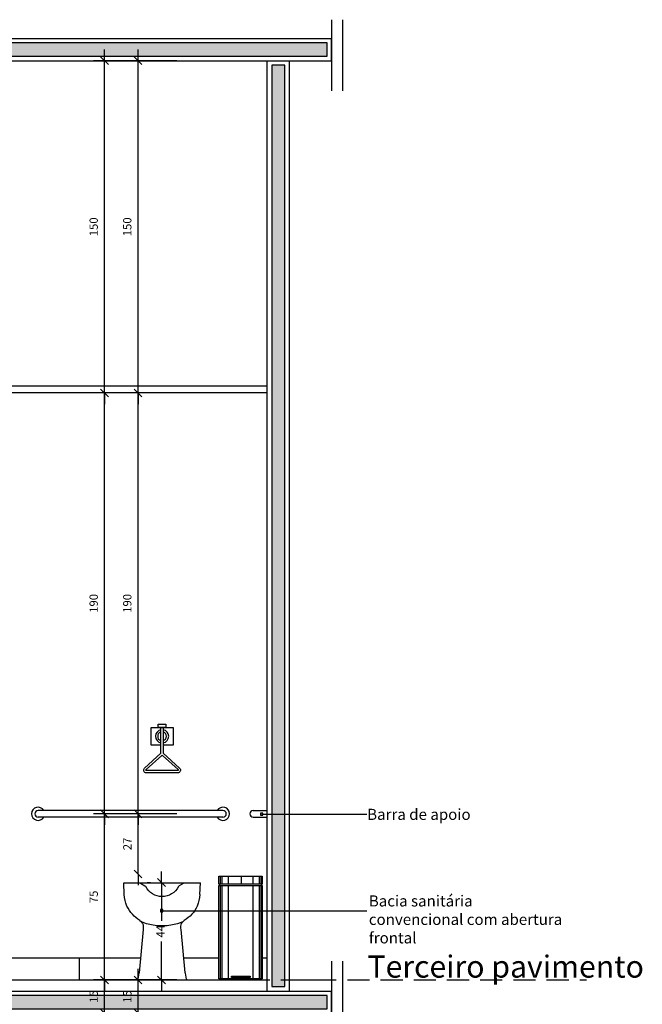
# Model space of a CAD drawing. Units: millimetres. Extents: x 291138 to 315346, y -57474 to -46653.
# Drawn here: x 293192 to 293473, y -47718 to -47273 of the extents above; entities that cross this region are included whole.
import ezdxf
from ezdxf.enums import TextEntityAlignment as Align

# ---------------------------------------------------------------- set-up
doc = ezdxf.new("R2010")
doc.units = ezdxf.units.MM
doc.header["$LTSCALE"] = 10
doc.linetypes.add('HIDDEN', pattern=[0.375, 0.25, -0.125])
for name, color, linetype in [('02', 2, 'Continuous'), ('250', 250, 'Continuous'), ('ACESSORIOS', 251, 'Continuous'), ('COTA', 13, 'Continuous'), ('DIV', 3, 'Continuous'), ('EQUIP', 7, 'Continuous'), ('EQUIP_FIXOS', 13, 'Continuous'), ('ESPEC', 2, 'Continuous'), ('gesso hidrofugo', 86, 'Continuous'), ('LINVISTA', 13, 'Continuous'), ('PAREDE', 6, 'Continuous'), ('pilar 250', 250, 'Continuous'), ('piso1', 252, 'Continuous'), ('PROJ', 13, 'HIDDEN'), ('REG120-160', 4, 'Continuous'), ('UNIDADE', 4, 'Continuous')]:
    doc.layers.add(name, color=color, linetype=linetype)
doc.styles.add('REGUA160', font='ARIALN.TTF')
doc.styles.add('REGUA60', font='ARIALN.TTF')
doc.styles.add('REGUA80', font='ARIALN.TTF')
doc.styles.get("Standard").update_dxf_attribs({"font": 'ARIALN.TTF'})
doc.dimstyles.new('ISO-25', dxfattribs={"dimtxt": 2.5, "dimasz": 2.5, "dimexe": 1.25, "dimexo": 0.625, "dimtad": 1, "dimtxsty": 'Standard', "dimcen": 2.5, "dimadec": 0, "dimazin": 0, "dimtfac": 1, "dimtmove": 0, "dimatfit": 3, "dimfxl": 1, "dimarcsym": 0})

# ---------------------------------------------------------------- blocks, each defined once
blk = doc.blocks.new('LIXO')
at = {"layer": 'ACESSORIOS'}
for p, q in [((0.0052, 0.4635), (0.0052, 0.4271)), ((0.0139, 0.4635), (0.0139, 0.4271)), ((0.0417, 0.4635), (0.0417, 0.4271)), ((0.1008, 0.4635), (0.1008, 0.4271)), ((0.1536, 0.4635), (0.1536, 0.4271)), ((0.1814, 0.4635), (0.1814, 0.4271)), ((0.1901, 0.4635), (0.1901, 0.4271)), ((0.0025, 0.4271), (0.0025, 0.4219)), ((0.0052, 0.4219), (0.0052, 0)), ((0.0139, 0.4219), (0.0139, 0)), ((0.0417, 0.4219), (0.0417, 0)), ((0.1536, 0.4219), (0.1536, 0)), ((0.1814, 0.4219), (0.1814, 0)), ((0.1901, 0.4219), (0.1901, 0)), ((0.1928, 0.4271), (0.1928, 0.4219))]:
    blk.add_line(p, q, dxfattribs=at)
for points in [[(0.1953, 0.4271), (0, 0.4271), (0, 0.4635), (0.1953, 0.4635)], [(0.0568, 0.0128), (0.1422, 0.0128), (0.1422, 0.0066), (0.0568, 0.0066)]]:
    blk.add_lwpolyline(points, close=True, dxfattribs=at)
blk.add_lwpolyline([(0, 0), (0, 0.4219), (0.1953, 0.4219), (0.1953, 0), (0, 0)], dxfattribs=at)
blk = doc.blocks.new('INDPONTO')
at = {"color": 4, "linetype": 'ByBlock'}
blk.add_lwpolyline([(-0.2, 0.2), (0.2, 0.2), (0.2, -0.2), (-0.2, -0.2)], close=True, dxfattribs=at)
blk = doc.blocks.new('COTATR')
at = {"color": 6}
blk.add_line((-71, -71), (71, 71), dxfattribs=at)
at = {"color": 0, "linetype": 'ByBlock'}
blk.add_line((0, 0), (200, 0), dxfattribs=at)
blk = doc.blocks.new('*D960')
at = {"layer": 'COTA', "color": 0, "lineweight": -2, "transparency": 16777216}
for p, q in [((293262.81, -47721.56), (293240.31, -47721.56)), ((293245.31, -47871.54), (293245.31, -47721.59))]:
    blk.add_line(p, q, dxfattribs=at)
at = {"layer": 'Defpoints', "color": 0, "transparency": 16777216}
for p in [(293245.31, -47721.56), (293270.31, -47721.56), (293270.31, -47871.56)]:
    blk.add_point(p, dxfattribs=at)
at = {"layer": 'COTA', "color": 0, "lineweight": -2, "transparency": 16777216, "xscale": 0.025, "yscale": 0.025, "zscale": 0.025}
for p, rotation in [((293245.31, -47721.56), 90), ((293245.31, -47871.56), 270)]:
    blk.add_blockref('COTATR', p, dxfattribs=dict(at, rotation=rotation))
at = {"layer": 'COTA', "color": 2, "transparency": 16777216, "insert": (293240.95, -47796.56), "char_height": 3.75, "attachment_point": 5, "rotation": 90, "style": 'REGUA60'}
blk.add_mtext('150', dxfattribs=at)
blk = doc.blocks.new('*D961')
at = {"layer": 'COTA', "color": 0, "lineweight": -2, "transparency": 16777216}
for p, q in [((293262.81, -47706.56), (293240.31, -47706.56)), ((293245.31, -47721.54), (293245.31, -47706.59))]:
    blk.add_line(p, q, dxfattribs=at)
at = {"layer": 'Defpoints', "color": 0, "transparency": 16777216}
for p in [(293245.31, -47706.56), (293270.31, -47706.56), (293270.31, -47721.56)]:
    blk.add_point(p, dxfattribs=at)
at = {"layer": 'COTA', "color": 0, "lineweight": -2, "transparency": 16777216, "xscale": 0.025, "yscale": 0.025, "zscale": 0.025}
for p, rotation in [((293245.31, -47706.56), 90), ((293245.31, -47721.56), 270)]:
    blk.add_blockref('COTATR', p, dxfattribs=dict(at, rotation=rotation))
at = {"layer": 'COTA', "color": 2, "transparency": 16777216, "insert": (293240.95, -47714.06), "char_height": 3.75, "attachment_point": 5, "rotation": 90, "style": 'REGUA60'}
blk.add_mtext('15', dxfattribs=at)
blk = doc.blocks.new('*D962')
at = {"layer": 'COTA', "color": 0, "lineweight": -2, "transparency": 16777216}
for p, q in [((293262.81, -47631.56), (293240.31, -47631.56)), ((293245.31, -47658.74), (293245.31, -47631.59))]:
    blk.add_line(p, q, dxfattribs=at)
at = {"layer": 'Defpoints', "color": 0, "transparency": 16777216}
for p in [(293245.31, -47631.56), (293270.31, -47631.56), (293270.31, -47658.76)]:
    blk.add_point(p, dxfattribs=at)
at = {"layer": 'COTA', "color": 0, "lineweight": -2, "transparency": 16777216, "xscale": 0.025, "yscale": 0.025, "zscale": 0.025}
for p, rotation in [((293245.31, -47631.56), 90), ((293245.31, -47658.76), 270)]:
    blk.add_blockref('COTATR', p, dxfattribs=dict(at, rotation=rotation))
at = {"layer": 'COTA', "color": 2, "transparency": 16777216, "insert": (293240.98, -47645.16), "char_height": 3.75, "attachment_point": 5, "rotation": 90, "style": 'REGUA60'}
blk.add_mtext('27', dxfattribs=at)
blk = doc.blocks.new('*D963')
at = {"layer": 'COTA', "color": 0, "lineweight": -2, "transparency": 16777216}
for p, q in [((293262.81, -47441.56), (293240.31, -47441.56)), ((293245.31, -47631.54), (293245.31, -47441.59))]:
    blk.add_line(p, q, dxfattribs=at)
at = {"layer": 'Defpoints', "color": 0, "transparency": 16777216}
for p in [(293245.31, -47441.56), (293270.31, -47441.56), (293270.31, -47631.56)]:
    blk.add_point(p, dxfattribs=at)
at = {"layer": 'COTA', "color": 0, "lineweight": -2, "transparency": 16777216, "xscale": 0.025, "yscale": 0.025, "zscale": 0.025}
for p, rotation in [((293245.31, -47441.56), 90), ((293245.31, -47631.56), 270)]:
    blk.add_blockref('COTATR', p, dxfattribs=dict(at, rotation=rotation))
at = {"layer": 'COTA', "color": 2, "transparency": 16777216, "insert": (293240.95, -47536.56), "char_height": 3.75, "attachment_point": 5, "rotation": 90, "style": 'REGUA60'}
blk.add_mtext('190', dxfattribs=at)
blk = doc.blocks.new('*D964')
at = {"layer": 'COTA', "color": 0, "lineweight": -2, "transparency": 16777216}
for p, q in [((293262.81, -47291.56), (293240.31, -47291.56)), ((293245.31, -47441.54), (293245.31, -47291.59))]:
    blk.add_line(p, q, dxfattribs=at)
at = {"layer": 'Defpoints', "color": 0, "transparency": 16777216}
for p in [(293245.31, -47291.56), (293270.31, -47291.56), (293270.31, -47441.56)]:
    blk.add_point(p, dxfattribs=at)
at = {"layer": 'COTA', "color": 0, "lineweight": -2, "transparency": 16777216, "xscale": 0.025, "yscale": 0.025, "zscale": 0.025}
for p, rotation in [((293245.31, -47291.56), 90), ((293245.31, -47441.56), 270)]:
    blk.add_blockref('COTATR', p, dxfattribs=dict(at, rotation=rotation))
at = {"layer": 'COTA', "color": 2, "transparency": 16777216, "insert": (293240.95, -47366.56), "char_height": 3.75, "attachment_point": 5, "rotation": 90, "style": 'REGUA60'}
blk.add_mtext('150', dxfattribs=at)
blk = doc.blocks.new('*D967')
at = {"layer": 'COTA', "color": 0, "lineweight": -2, "transparency": 16777216}
for p, q in [((293247.63, -47721.56), (293225.13, -47721.56)), ((293230.13, -47871.54), (293230.13, -47721.59))]:
    blk.add_line(p, q, dxfattribs=at)
at = {"layer": 'Defpoints', "color": 0, "transparency": 16777216}
for p in [(293230.13, -47721.56), (293255.13, -47721.56), (293255.13, -47871.56)]:
    blk.add_point(p, dxfattribs=at)
at = {"layer": 'COTA', "color": 0, "lineweight": -2, "transparency": 16777216, "xscale": 0.025, "yscale": 0.025, "zscale": 0.025}
for p, rotation in [((293230.13, -47721.56), 90), ((293230.13, -47871.56), 270)]:
    blk.add_blockref('COTATR', p, dxfattribs=dict(at, rotation=rotation))
at = {"layer": 'COTA', "color": 2, "transparency": 16777216, "insert": (293225.76, -47796.56), "char_height": 3.75, "attachment_point": 5, "rotation": 90, "style": 'REGUA60'}
blk.add_mtext('150', dxfattribs=at)
blk = doc.blocks.new('*D968')
at = {"layer": 'COTA', "color": 0, "lineweight": -2, "transparency": 16777216}
for p, q in [((293247.63, -47706.56), (293225.13, -47706.56)), ((293230.13, -47721.54), (293230.13, -47706.59))]:
    blk.add_line(p, q, dxfattribs=at)
at = {"layer": 'Defpoints', "color": 0, "transparency": 16777216}
for p in [(293230.13, -47706.56), (293255.13, -47706.56), (293255.13, -47721.56)]:
    blk.add_point(p, dxfattribs=at)
at = {"layer": 'COTA', "color": 0, "lineweight": -2, "transparency": 16777216, "xscale": 0.025, "yscale": 0.025, "zscale": 0.025}
for p, rotation in [((293230.13, -47706.56), 90), ((293230.13, -47721.56), 270)]:
    blk.add_blockref('COTATR', p, dxfattribs=dict(at, rotation=rotation))
at = {"layer": 'COTA', "color": 2, "transparency": 16777216, "insert": (293225.76, -47714.06), "char_height": 3.75, "attachment_point": 5, "rotation": 90, "style": 'REGUA60'}
blk.add_mtext('15', dxfattribs=at)
blk = doc.blocks.new('*D969')
at = {"layer": 'COTA', "color": 0, "lineweight": -2, "transparency": 16777216}
for p, q in [((293247.63, -47631.56), (293225.13, -47631.56)), ((293230.13, -47706.54), (293230.13, -47631.59))]:
    blk.add_line(p, q, dxfattribs=at)
at = {"layer": 'Defpoints', "color": 0, "transparency": 16777216}
for p in [(293230.13, -47631.56), (293255.13, -47631.56), (293255.13, -47706.56)]:
    blk.add_point(p, dxfattribs=at)
at = {"layer": 'COTA', "color": 0, "lineweight": -2, "transparency": 16777216, "xscale": 0.025, "yscale": 0.025, "zscale": 0.025}
for p, rotation in [((293230.13, -47631.56), 90), ((293230.13, -47706.56), 270)]:
    blk.add_blockref('COTATR', p, dxfattribs=dict(at, rotation=rotation))
at = {"layer": 'COTA', "color": 2, "transparency": 16777216, "insert": (293225.77, -47669.06), "char_height": 3.75, "attachment_point": 5, "rotation": 90, "style": 'REGUA60'}
blk.add_mtext('75', dxfattribs=at)
blk = doc.blocks.new('*D970')
at = {"layer": 'COTA', "color": 0, "lineweight": -2, "transparency": 16777216}
for p, q in [((293247.63, -47441.56), (293225.13, -47441.56)), ((293230.13, -47631.54), (293230.13, -47441.59))]:
    blk.add_line(p, q, dxfattribs=at)
at = {"layer": 'Defpoints', "color": 0, "transparency": 16777216}
for p in [(293230.13, -47441.56), (293255.13, -47441.56), (293255.13, -47631.56)]:
    blk.add_point(p, dxfattribs=at)
at = {"layer": 'COTA', "color": 0, "lineweight": -2, "transparency": 16777216, "xscale": 0.025, "yscale": 0.025, "zscale": 0.025}
for p, rotation in [((293230.13, -47441.56), 90), ((293230.13, -47631.56), 270)]:
    blk.add_blockref('COTATR', p, dxfattribs=dict(at, rotation=rotation))
at = {"layer": 'COTA', "color": 2, "transparency": 16777216, "insert": (293225.76, -47536.56), "char_height": 3.75, "attachment_point": 5, "rotation": 90, "style": 'REGUA60'}
blk.add_mtext('190', dxfattribs=at)
blk = doc.blocks.new('*D971')
at = {"layer": 'COTA', "color": 0, "lineweight": -2, "transparency": 16777216}
for p, q in [((293247.63, -47291.56), (293225.13, -47291.56)), ((293230.13, -47441.54), (293230.13, -47291.59))]:
    blk.add_line(p, q, dxfattribs=at)
at = {"layer": 'Defpoints', "color": 0, "transparency": 16777216}
for p in [(293230.13, -47291.56), (293255.13, -47291.56), (293255.13, -47441.56)]:
    blk.add_point(p, dxfattribs=at)
at = {"layer": 'COTA', "color": 0, "lineweight": -2, "transparency": 16777216, "xscale": 0.025, "yscale": 0.025, "zscale": 0.025}
for p, rotation in [((293230.13, -47291.56), 90), ((293230.13, -47441.56), 270)]:
    blk.add_blockref('COTATR', p, dxfattribs=dict(at, rotation=rotation))
at = {"layer": 'COTA', "color": 2, "transparency": 16777216, "insert": (293225.76, -47366.56), "char_height": 3.75, "attachment_point": 5, "rotation": 90, "style": 'REGUA60'}
blk.add_mtext('150', dxfattribs=at)
blk = doc.blocks.new('A$C609957D4')
at = {"layer": 'EQUIP'}
for p, q in [((0.26, 38.5), (0, 43.89)), ((7.06, 43.89), (0, 43.89)), ((7.57, 43.75), (9.61, 42.54)), ((27.1, 43.75), (25.07, 42.54)), ((34.68, 43.89), (27.61, 43.89)), ((34.42, 38.5), (34.68, 43.89))]:
    blk.add_line(p, q, dxfattribs=at)
at = {"layer": 'EQUIP', "color": 0, "linetype": 'ByBlock'}
for p, q in [((6.92, 3.25), (8.74, 22.84)), ((25.94, 22.84), (27.76, 3.25)), ((6.34, 0.35), (6.84, 3.05)), ((27.84, 3.05), (28.34, 0.35)), ((6.89, 0), (6.56, 0)), ((17.34, 0), (6.89, 0)), ((27.79, 0), (17.34, 0)), ((28.11, 0), (27.79, 0))]:
    blk.add_line(p, q, dxfattribs=at)
at = {"layer": 'EQUIP'}
for centre, radius, start, end in [((7.06, 42.89), 1, 59.2929, 90), ((9.1, 41.68), 1, 26.819, 59.2929), ((17.34, 45.85), 8.24, 206.819, 333.181), ((25.58, 41.68), 1, 120.7071, 153.181), ((27.61, 42.89), 1, 90, 120.7071)]:
    blk.add_arc(centre, radius, start, end, dxfattribs=at)
at = {"layer": 'EQUIP', "color": 0, "linetype": 'ByBlock'}
for centre, radius, start, end in [((20.17, 40.34), 20, 185.2652, 200.4842), ((14.5, 40.34), 20, 339.5158, 354.7348), ((15.13, 39.84), 15.16, 205.3997, 239.0599), ((19.54, 39.84), 15.16, 300.9401, 334.6003), ((5.18, 23.84), 3.69, 15.6886, 54.2955), ((29.49, 23.84), 3.69, 125.7045, 164.3114), ((3.79, 23.84), 5.05, 348.5788, 11.4212), ((30.89, 23.84), 5.05, 168.5788, 191.4212), ((6.61, 0.28), 0.281, 165.0181, 260.4962), ((7.26, 3), 0.421, 143.3554, 172.7304), ((27.42, 3), 0.421, 7.2696, 36.6446), ((28.07, 0.28), 0.281, 279.5038, 14.9819)]:
    blk.add_arc(centre, radius, start, end, dxfattribs=at)
at = {"layer": 'LINVISTA'}
blk.add_line((27.61, 43.89), (7.06, 43.89), dxfattribs=at)
blk.add_arc((17.34, 49.06), 24.7, 247.8907, 292.1093, dxfattribs=at)
blk = doc.blocks.new('*D1020')
at = {"layer": 'COTA', "color": 0, "lineweight": -2, "transparency": 16777216}
for p, q in [((293249.39, -47662.56), (293250.89, -47662.56)), ((293255.89, -47662.59), (293255.89, -47679.86)), ((293255.89, -47706.54), (293255.89, -47689.27)), ((293249.39, -47706.56), (293250.89, -47706.56))]:
    blk.add_line(p, q, dxfattribs=at)
at = {"layer": 'Defpoints', "color": 0, "transparency": 16777216}
for p in [(293255.89, -47662.56), (293256.89, -47662.56), (293256.89, -47706.56)]:
    blk.add_point(p, dxfattribs=at)
at = {"layer": 'COTA', "color": 0, "lineweight": -2, "transparency": 16777216, "xscale": 0.025, "yscale": 0.025, "zscale": 0.025}
for p, rotation in [((293255.89, -47662.56), 90), ((293255.89, -47706.56), 270)]:
    blk.add_blockref('COTATR', p, dxfattribs=dict(at, rotation=rotation))
at = {"layer": 'COTA', "color": 2, "transparency": 16777216, "insert": (293255.89, -47684.56), "char_height": 3.75, "attachment_point": 5, "rotation": 90, "style": 'REGUA60'}
blk.add_mtext('44', dxfattribs=at)

msp = doc.modelspace()

# ---------------------------------------------------------------- hatches: boundary and pattern name
at = {"layer": 'gesso hidrofugo'}
h = msp.add_hatch(dxfattribs=at)
h.set_pattern_fill('HONEY', color=256, scale=12, style=0)
h.set_pattern_definition([(0, (289834.424, -51324.586), (2.25, 1.2990381), [1.5, -3]), (120, (289834.424, -51324.586), (-2.25, 1.2990381), [1.5, -3]), (60, (289834.424, -51324.586), (5e-09, 2.5980762), [-3, 1.5])])
h.paths.add_polyline_path([(293311.689, -47293.565), (293305.689, -47293.565), (293305.689, -47709.565), (293311.689, -47709.565)])
at = {"layer": 'pilar 250'}
for points in [[(293061.689, -47289.565), (293330.726, -47289.565), (293330.726, -47283.565), (293045.698, -47283.565), (293045.698, -47339.565), (293061.689, -47339.565)], [(293061.689, -47719.565), (293330.726, -47719.565), (293330.726, -47713.565), (293045.698, -47713.565), (293045.698, -47769.565), (293061.689, -47769.565)]]:
    msp.add_hatch(color=256, dxfattribs=at).paths.add_polyline_path(points)

# ---------------------------------------------------------------- linework, layer by layer
at = {"layer": '02'}
for p, q in [((293063.689, -47706.565), (293303.689, -47706.565)), ((293313.689, -47706.565), (293332.726, -47706.565))]:
    msp.add_line(p, q, dxfattribs=at)
at = {"layer": '250'}
for start, end in [(99.59407, 260.40593), (279.59407, 80.40593)]:
    msp.add_arc((293256.189, -47596.565), 3, start, end, dxfattribs=at)
at = {"layer": 'DIV', "color": 3}
for p, q in [((293303.689, -47438.565), (293063.689, -47438.565)), ((293303.689, -47441.565), (293063.689, -47441.565))]:
    msp.add_line(p, q, dxfattribs=at)
at = {"layer": 'EQUIP'}
for p, q in [((293297.371, -47630.065), (293303.652, -47630.065)), ((293297.371, -47633.065), (293303.689, -47633.065))]:
    msp.add_line(p, q, dxfattribs=at)
msp.add_lwpolyline([(293256.689, -47592.565), (293256.689, -47604.116), (293264.101, -47610.892, -0.6844821), (293263.258, -47613.065), (293249.121, -47613.065, -0.6844821), (293248.278, -47610.892), (293255.689, -47604.116), (293255.689, -47592.565)], format="xyb", dxfattribs=at)
msp.add_lwpolyline([(293255.689, -47600.565), (293251.189, -47600.565), (293251.189, -47592.565), (293261.189, -47592.565), (293261.189, -47600.565), (293256.689, -47600.565)], dxfattribs=at)
msp.add_lwpolyline([(293257.939, -47592.565), (293254.439, -47592.565), (293254.439, -47591.065), (293257.939, -47591.065)], close=True, dxfattribs=at)
msp.add_lwpolyline([(293256.358, -47605.168), (293263.426, -47611.63, -0.6844821), (293263.258, -47612.065), (293249.121, -47612.065, -0.6844821), (293248.952, -47611.63), (293256.021, -47605.168, -0.3882382)], format="xyb", close=True, dxfattribs=at)
msp.add_arc((293297.371, -47631.565), 1.5, 90, 270, dxfattribs=at)
at = {"layer": 'EQUIP_FIXOS'}
for p, q in [((293283.689, -47630.065), (293200.189, -47630.065)), ((293283.689, -47633.065), (293200.189, -47633.065))]:
    msp.add_line(p, q, dxfattribs=at)
for centre, radius, start, end in [((293200.189, -47631.565), 3, 30, 330), ((293200.189, -47631.565), 1.5, 90, 270), ((293283.689, -47631.565), 3, 210, 150), ((293283.689, -47631.565), 1.5, 270, 90)]:
    msp.add_arc(centre, radius, start, end, dxfattribs=at)
at = {"layer": 'ESPEC'}
for p, q in [((293332.726, -47273.043), (293332.726, -47305.087)), ((293337.726, -47273.043), (293337.726, -47305.087)), ((293301.254, -47631.751), (293348.689, -47631.751)), ((293256.148, -47675.303), (293348.689, -47675.303)), ((293332.726, -47698.043), (293332.726, -47730.087)), ((293337.726, -47698.043), (293337.726, -47730.087))]:
    msp.add_line(p, q, dxfattribs=at)
at = {"layer": 'gesso hidrofugo'}
msp.add_lwpolyline([(293311.689, -47293.565), (293305.689, -47293.565), (293305.689, -47709.565), (293311.689, -47709.565)], close=True, dxfattribs=at)
at = {"layer": 'LINVISTA'}
for start, end in [(104.47751, 255.52249), (284.47751, 75.52249)]:
    msp.add_arc((293256.189, -47596.565), 2, start, end, dxfattribs=at)
at = {"layer": 'PAREDE'}
for p, q in [((293043.698, -47281.565), (293332.726, -47281.565)), ((293332.726, -47291.565), (293332.726, -47281.565)), ((293063.689, -47291.565), (293332.726, -47291.565)), ((293043.698, -47711.565), (293332.726, -47711.565)), ((293332.726, -47721.565), (293332.726, -47711.565))]:
    msp.add_line(p, q, dxfattribs=at)
at = {"layer": 'pilar 250'}
for points in [[(293061.689, -47289.565), (293330.726, -47289.565), (293330.726, -47283.565), (293045.698, -47283.565), (293045.698, -47339.565), (293061.689, -47339.565)], [(293061.689, -47719.565), (293330.726, -47719.565), (293330.726, -47713.565), (293045.698, -47713.565), (293045.698, -47769.565), (293061.689, -47769.565)]]:
    msp.add_lwpolyline(points, close=True, dxfattribs=at)
at = {"layer": 'piso1', "color": 253}
for p, q in [((293156.189, -47696.565), (293246.397, -47696.565)), ((293265.982, -47696.565), (293281.826, -47696.565)), ((293301.358, -47696.565), (293303.689, -47696.565))]:
    msp.add_line(p, q, dxfattribs=at)
at = {"layer": 'piso1'}
msp.add_line((293218.689, -47696.565), (293218.689, -47706.565), dxfattribs=at)
at = {"layer": 'PROJ', "ltscale": 4}
msp.add_line((293219.867, -47706.565), (293447.953, -47706.565), dxfattribs=at)
at = {"layer": 'UNIDADE'}
for p, q in [((293303.689, -47711.565), (293303.689, -47291.565)), ((293313.689, -47711.565), (293313.689, -47291.565))]:
    msp.add_line(p, q, dxfattribs=at)

# ---------------------------------------------------------------- block references
at = {"layer": 'EQUIP', "xscale": 100, "yscale": 100, "zscale": 100}
msp.add_blockref('LIXO', (293281.826, -47706.09), dxfattribs=at)
at = {"layer": 'EQUIP', "xscale": -1}
msp.add_blockref('A$C609957D4', (293273.528, -47706.565), dxfattribs=at)
at = {"layer": 'ESPEC', "xscale": -2.5, "yscale": 2.5, "zscale": 2.499999999999432, "rotation": 180}
for p in [(293301.118, -47631.731), (293256.013, -47675.282)]:
    msp.add_blockref('INDPONTO', p, dxfattribs=at)

# ---------------------------------------------------------------- texts
at = {"layer": 'ESPEC', "style": 'REGUA80'}
msp.add_text('Barra de apoio', height=5, dxfattribs=at).set_placement((293348.823, -47631.814), align=Align.MIDDLE_LEFT)
at = {"layer": 'ESPEC', "insert": (293349.583, -47668.4), "char_height": 5, "width": 89.15331, "attachment_point": 1, "style": 'REGUA80'}
msp.add_mtext('Bacia sanitária convencional com abertura frontal', dxfattribs=at)
at = {"layer": 'REG120-160', "insert": (293348.987, -47695.522), "char_height": 10, "width": 575.45899, "attachment_point": 1, "style": 'REGUA160'}
msp.add_mtext('Terceiro pavimento ', dxfattribs=at)

# ---------------------------------------------------------------- dimensions: what is measured, and where the dimension line sits
at = {"layer": 'COTA'}
for base, p1, p2, picture, middle in [((293230.127, -47291.565), (293255.127, -47441.565), (293255.127, -47291.565), '*D971', (293225.762, -47366.565)), ((293245.31, -47291.565), (293270.31, -47441.565), (293270.31, -47291.565), '*D964', (293240.946, -47366.565)), ((293230.127, -47441.565), (293255.127, -47631.565), (293255.127, -47441.565), '*D970', (293225.762, -47536.565)), ((293245.31, -47441.565), (293270.31, -47631.565), (293270.31, -47441.565), '*D963', (293240.946, -47536.565)), ((293230.127, -47631.565), (293255.127, -47706.565), (293255.127, -47631.565), '*D969', (293225.77, -47669.065)), ((293245.31, -47631.565), (293270.31, -47658.765), (293270.31, -47631.565), '*D962', (293240.978, -47645.165)), ((293230.127, -47706.565), (293255.127, -47721.565), (293255.127, -47706.565), '*D968', (293225.762, -47714.065)), ((293245.31, -47706.565), (293270.31, -47721.565), (293270.31, -47706.565), '*D961', (293240.946, -47714.065)), ((293230.127, -47721.565), (293255.127, -47871.565), (293255.127, -47721.565), '*D967', (293225.762, -47796.565)), ((293245.31, -47721.565), (293270.31, -47871.565), (293270.31, -47721.565), '*D960', (293240.946, -47796.565))]:
    dim = msp.add_linear_dim(base=base, p1=p1, p2=p2, angle=90, dimstyle='ISO-25', override={"dimscale": 2.5, "dimtxt": 1.5, "dimasz": 0.01, "dimexe": 2, "dimexo": 3, "dimgap": 0.98, "dimrnd": 0.5, "dimtxsty": 'REGUA60', "dimblk": 'COTATR', "dimcen": 4, "dimdle": 4, "dimse1": 1, "dimclrt": 2, "dimaunit": 1, "dimtofl": 0, "dimtmove": 2, "dimatfit": 2}, dxfattribs=at)
    dim.commit()
    dim.dimension.update_dxf_attribs({"geometry": picture, "text_midpoint": middle})
dim = msp.add_linear_dim(base=(293255.891, -47662.565), p1=(293256.891, -47706.565), p2=(293256.891, -47662.565), angle=90, dimstyle='ISO-25', override={"dimscale": 2.5, "dimtxt": 1.5, "dimasz": 0.01, "dimexe": 2, "dimexo": 3, "dimgap": 0.98, "dimrnd": 0.5, "dimtxsty": 'REGUA60', "dimblk": 'COTATR', "dimcen": 4, "dimdle": 4, "dimclrt": 2, "dimaunit": 1, "dimtofl": 0, "dimtmove": 2, "dimatfit": 2}, dxfattribs=at)
dim.commit()
dim.dimension.update_dxf_attribs({"geometry": '*D1020', "text_midpoint": (293255.891, -47684.565), "dimtype": 160})

doc.saveas('drawing.dxf')
